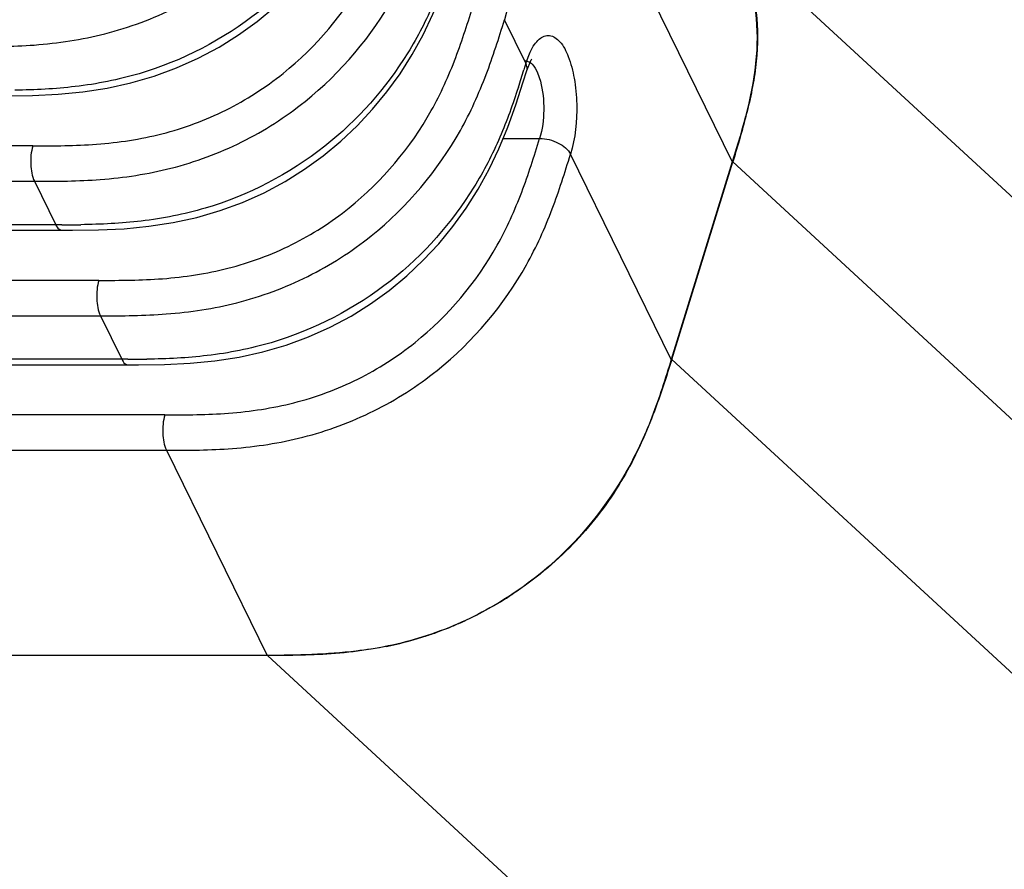
# Model space of a CAD drawing. Units: inches. Extents: x 0 to 34, y 0 to 22.
# Drawn here: x 30.3 to 30.6, y 10.5 to 10.7 of the extents above; entities that cross this region are included whole.
import ezdxf

# ---------------------------------------------------------------- set-up
doc = ezdxf.new("R2010")
doc.units = ezdxf.units.IN
doc.header["$LTSCALE"] = 1.87
doc.header["$MEASUREMENT"] = 0
doc.layers.add('ALL_ASM_MEM', color=7, linetype='CONTINUOUS')

msp = doc.modelspace()

# ---------------------------------------------------------------- linework, layer by layer
at = {"layer": 'ALL_ASM_MEM', "color": 7, "linetype": 'Continuous'}
for p, q in [((30.5058394617, 10.735480646), (30.6338716825, 10.6173055012)), ((30.4586222087, 10.7037781434), (30.4596798607, 10.7062699647)), ((30.4578061891, 10.7011520549), (30.4586196164, 10.703774636)), ((30.5067776616, 10.6823744724), (30.4924788325, 10.6361034444)), ((30.4925886533, 10.6361034495), (30.5068839054, 10.6823629024)), ((30.1698066114, 10.6663612603), (30.3497081865, 10.6663612603)), ((30.349706245, 10.6663612624), (30.3497228307, 10.6663613801)), ((30.3497221778, 10.6663623579), (30.3522247236, 10.6663655464)), ((30.1852722341, 10.6348456348), (30.3651738092, 10.6348456348)), ((30.3651718677, 10.6348456369), (30.3651884534, 10.6348457546)), ((30.3651878005, 10.6348467324), (30.3676903463, 10.6348499209)), ((30.3979175775, 10.5667142496), (30.2177941268, 10.5667142496))]:
    msp.add_line(p, q, dxfattribs=at)
at = {"layer": 'ALL_ASM_MEM', "color": 9, "linetype": 'Continuous'}
for p, q in [((30.4831804959, 10.7304604405), (30.5067776616, 10.6823744724)), ((30.4584164856, 10.7055152094), (30.4534167672, 10.7157035643)), ((30.4584164856, 10.7055152094), (30.4594164412, 10.7081239504)), ((30.4584171995, 10.7055137232), (30.4579464549, 10.7039923212)), ((30.4582164474, 10.7061125601), (30.4593741415, 10.7057129185)), ((30.4611345239, 10.7032537624), (30.4618094188, 10.7012995321)), ((30.4531008611, 10.6878700302), (30.4616485092, 10.6878700302)), ((30.3429065154, 10.6861241087), (30.1630049403, 10.6861241087)), ((30.4924788325, 10.6361034444), (30.4688823899, 10.6841879388)), ((30.5068850494, 10.6823629047), (30.6043333819, 10.5924180061)), ((30.1633766534, 10.6778314688), (30.3432782286, 10.6778314688)), ((30.3432782286, 10.6778314688), (30.34827939, 10.6676401732)), ((30.34827939, 10.6676401732), (30.1683778149, 10.6676401732)), ((30.3496978037, 10.6676409205), (30.34827939, 10.6676401732)), ((30.3583721381, 10.6546084832), (30.178470563, 10.6546084832)), ((30.1788422761, 10.6463158433), (30.3587438513, 10.6463158433)), ((30.3587438513, 10.6463158433), (30.3637450127, 10.6361245477)), ((30.3637450127, 10.6361245477), (30.1838434376, 10.6361245477)), ((30.3651634263, 10.636125295), (30.3637450127, 10.6361245477)), ((30.5900381283, 10.5461585486), (30.4925897958, 10.6361034472)), ((30.3738377608, 10.6230928577), (30.1939361857, 10.6230928577)), ((30.1943078988, 10.6148002178), (30.3742094739, 10.6148002178)), ((30.3742094739, 10.6148002178), (30.3978066397, 10.5667142496)), ((30.606147044, 10.3745182423), (30.3979175775, 10.5667142496))]:
    msp.add_line(p, q, dxfattribs=at)
at = {"layer": 'ALL_ASM_MEM', "color": 7, "linetype": 'Continuous'}
for points in [[(30.3367591009, 10.6978811719), (30.3428399139, 10.6979618554), (30.3488183033, 10.6982418871), (30.3546376519, 10.6988034231), (30.3603100726, 10.699677875), (30.3659009936, 10.7008991384), (30.37134844, 10.7024821974), (30.3765775134, 10.7044031961), (30.3816615617, 10.7066828811), (30.38653619, 10.7092888362), (30.3911191683, 10.7121594314), (30.3954788488, 10.7153124985), (30.3995971772, 10.7187234033), (30.4034487007, 10.7223540637), (30.4070587974, 10.7262183751), (30.4104114903, 10.7302952939), (30.4134950311, 10.734560056), (30.4163307021, 10.7390378113), (30.4188905151, 10.7436878222), (30.4211818088, 10.7485010901), (30.4232550762, 10.7535387527), (30.4251343896, 10.758788073), (30.4268749437, 10.7641833059)], [(30.3522247236, 10.6663655464), (30.3583055366, 10.6664462299), (30.364283926, 10.6667262616), (30.3701032746, 10.6672877976), (30.3757756953, 10.6681622495), (30.3813666163, 10.6693835129), (30.3868140627, 10.6709665719), (30.3920431361, 10.6728875706), (30.3971271844, 10.6751672556), (30.4020018127, 10.6777732107), (30.406584791, 10.6806438059), (30.4109444715, 10.683796873), (30.4150627999, 10.6872077778), (30.4189143234, 10.6908384382), (30.4225244201, 10.6947027496), (30.425877113, 10.6987796684), (30.4289606538, 10.7030444305), (30.4317963247, 10.7075221858), (30.4343561378, 10.7121721967), (30.4366474315, 10.7169854646), (30.4387206989, 10.7220231271), (30.4406000122, 10.7272724475), (30.4423405664, 10.7326676804)], [(30.3676903463, 10.6348499209), (30.3737711593, 10.6349306044), (30.3797495487, 10.6352106361), (30.3855688972, 10.6357721721), (30.391241318, 10.636646624), (30.396832239, 10.6378678874), (30.4022796854, 10.6394509464), (30.4075087588, 10.6413719451), (30.4125928071, 10.64365163), (30.4174674354, 10.6462575852), (30.4220504137, 10.6491281804), (30.4264100942, 10.6522812475), (30.4305284226, 10.6556921523), (30.4343799461, 10.6593228127), (30.4379900428, 10.6631871241), (30.4413427357, 10.6672640429), (30.4444262765, 10.671528805), (30.4472619474, 10.6760065603), (30.4498217605, 10.6806565712), (30.4521130541, 10.6854698391), (30.4541863216, 10.6905075016), (30.4560656349, 10.695756822), (30.4578061891, 10.7011520549)]]:
    msp.add_lwpolyline(points, dxfattribs=at)
for centre, radius, start, end in [((30.463955483, 10.7035860227), 0.0050482166, 144.9590239782, 147.882220257), ((30.4072327923, 10.6542214533), 0.08750131720000001, 294.8042976421, 303.2396494037), ((30.4090316903, 10.6503967238), 0.0832746913, 292.4288170473, 294.3659342113), ((30.408524536, 10.6515303144), 0.0845165453, 294.3620728663, 294.7747481982), ((30.4097033812, 10.6488200006), 0.0815614171, 287.7270979261, 289.8684484668), ((30.4098447192, 10.648427335), 0.08114408940000001, 289.8688206377, 291.0463352985), ((30.4097431319, 10.6486809796), 0.08141729589999999, 291.0489538292, 292.4267008765), ((30.4098169771, 10.648428545), 0.0811539085, 281.2941750921, 287.3731402133), ((30.4096642769, 10.6489392102), 0.081686873, 287.3684076798, 287.7277644221)]:
    msp.add_arc(centre, radius, start, end, dxfattribs=at)
at = {"layer": 'ALL_ASM_MEM', "color": 9, "linetype": 'Continuous'}
for centre, radius, start, end in [((30.1097528168, 10.8115797598), 0.3644363684, 342.1525866901, 342.8295112364), ((30.3496045526, 11.0277153216), 0.3600744132, 270.0148383038, 270.7259408076), ((30.3650701753, 10.9961996961), 0.3600744132, 270.0148383038, 270.7259408076)]:
    msp.add_arc(centre, radius, start, end, dxfattribs=at)
for points, knots in [([(30.3278126109, 10.709347084), (30.332961782, 10.709347084), (30.3437062609, 10.7094202816), (30.3602383953, 10.7119292892), (30.3766541967, 10.7179904774), (30.3957618874, 10.7302427592), (30.4100633709, 10.7471245467), (30.4183342411, 10.7655252988), (30.4211530064, 10.7744265812), (30.4224848033, 10.7787362776)], [0, 0, 0, 0, 0.1208095523, 0.2517962894, 0.3902285342, 0.5279628611, 0.7811611478, 0.8941682636, 1, 1, 1, 1]), ([(30.4257198398, 10.7629174212), (30.4244414034, 10.7589612629), (30.421559749, 10.7508702275), (30.4131378252, 10.734515284), (30.3964201292, 10.7156059242), (30.3732712765, 10.7036341564), (30.3532393353, 10.6997198564), (30.3434245497, 10.6992501063), (30.3387009713, 10.6991854349)], [0, 0, 0, 0, 0.1075192621, 0.2216645894, 0.4743040117, 0.7464725569, 0.8778324034, 1, 1, 1, 1]), ([(30.3429069281, 10.6861254439), (30.3478859638, 10.6861254428), (30.3580440735, 10.6861815028), (30.3734305465, 10.6884912403), (30.3883798822, 10.6940024485), (30.4058027226, 10.7051924071), (30.4189514571, 10.7208006715), (30.4267025445, 10.7381175804), (30.4294119442, 10.7466832633), (30.4307153529, 10.750901281)], [0, 0, 0, 0, 0.1254100003, 0.2555655752, 0.3898037609, 0.5233788397, 0.7739475562, 0.8888014943000001, 1, 1, 1, 1]), ([(30.3432782286, 10.6778314688), (30.3484273997, 10.6778314688), (30.3591718786, 10.6779046663), (30.375704013, 10.680413674), (30.3921198143, 10.6864748622), (30.411227505, 10.698727144), (30.4255289885, 10.7156089314), (30.4337998588, 10.7340096835), (30.4366186241, 10.742910966), (30.437950421, 10.7472206624)], [0, 0, 0, 0, 0.1208095523, 0.2517962894, 0.3902285342, 0.5279628611, 0.7811611478, 0.8941682636, 1, 1, 1, 1]), ([(30.4439508185, 10.7396395759), (30.4442412173, 10.7402510914), (30.4448455284, 10.741338626), (30.4459543928, 10.7426460656), (30.4471817724, 10.7434425808), (30.449039024, 10.7436825383), (30.4514027489, 10.7419047022), (30.4531651398, 10.7382592403), (30.4544703969, 10.7332436513), (30.4551471847, 10.7255357923), (30.4545803413, 10.7194622421), (30.4534167672, 10.7157035643)], [0, 0, 0, 0, 0.0559128709, 0.1022265069, 0.1403783876, 0.1741991685, 0.2501606082, 0.3613198452, 0.5073789375, 0.6750230599, 1, 1, 1, 1]), ([(30.4411854625, 10.7314017957), (30.4399070261, 10.7274456374), (30.4370253717, 10.719354602), (30.4286034479, 10.7029996585), (30.4118857519, 10.6840902987), (30.3887368992, 10.6721185309), (30.368704958, 10.6682042309), (30.3588901724, 10.6677344808), (30.3541665939, 10.6676698094)], [0, 0, 0, 0, 0.1075192621, 0.2216645894, 0.4743040117, 0.7464725569, 0.8778324034, 1, 1, 1, 1]), ([(30.3583725508, 10.6546098184), (30.3633515865, 10.6546098173), (30.3735096962, 10.6546658773), (30.3888961692, 10.6569756148), (30.4038455049, 10.662486823), (30.4212683453, 10.6736767816), (30.4344170798, 10.689285046), (30.4421681672, 10.7066019549), (30.4448775669, 10.7151676378), (30.4461809756, 10.7193856555)], [0, 0, 0, 0, 0.1254100003, 0.2555655752, 0.3898037609, 0.5233788397, 0.7739475562, 0.8888014943000001, 1, 1, 1, 1]), ([(30.3587438513, 10.6463158433), (30.3638930224, 10.6463158433), (30.3746375013, 10.6463890408), (30.3911696357, 10.6488980484), (30.407585437, 10.6549592367), (30.4266931277, 10.6672115185), (30.4409946112, 10.6840933059), (30.4492654815, 10.702494058), (30.4520842468, 10.7113953405), (30.4534160437, 10.7157050369)], [0, 0, 0, 0, 0.1208095523, 0.2517962894, 0.3902285342, 0.5279628611, 0.7811611478, 0.8941682636, 1, 1, 1, 1]), ([(30.4594164412, 10.7081239504), (30.45970684, 10.7087354659), (30.4603111511, 10.7098230005), (30.4614200155, 10.7111304401), (30.4626473951, 10.7119269553), (30.4645046466, 10.7121669128), (30.4668683716, 10.7103890767), (30.4686307624, 10.7067436148), (30.4699360196, 10.7017280258), (30.4706128074, 10.6940201668), (30.470045964, 10.6879466166), (30.4688823899, 10.6841879388)], [0, 0, 0, 0, 0.0559128709, 0.1022265069, 0.1403783876, 0.1741991685, 0.2501606082, 0.3613198452, 0.5073789375, 0.6750230599, 1, 1, 1, 1]), ([(30.4586239488, 10.7037837162), (30.4587504665, 10.7041927244), (30.4587154779, 10.7048281734), (30.4584890517, 10.7053702998), (30.4584172015, 10.7055137192)], [0, 0, 0, 0, 0.7274428276999999, 1, 1, 1, 1]), ([(30.4593741415, 10.7057129185), (30.4595467048, 10.7055913812), (30.4603103984, 10.7049119244), (30.4608128532, 10.7039910456), (30.4611345239, 10.7032537624)], [0, 0, 0, 0, 0.2078524809, 1, 1, 1, 1]), ([(30.4618094188, 10.7012995321), (30.4624058393, 10.6991029133), (30.4628341627, 10.6945545482), (30.4623088912, 10.6900081298), (30.4616481684, 10.6878700302)], [0, 0, 0, 0, 0.5042408935, 1, 1, 1, 1]), ([(30.4566510852, 10.6998861702), (30.4553726488, 10.6959300119), (30.4524909944, 10.6878389765), (30.4440690706, 10.671484033), (30.4273513746, 10.6525746732), (30.4042025219, 10.6406029054), (30.3841705806, 10.6366886054), (30.3743557951, 10.6362188553), (30.3696322166, 10.6361541839)], [0, 0, 0, 0, 0.1075192621, 0.2216645894, 0.4743040117, 0.7464725569, 0.8778324034, 1, 1, 1, 1]), ([(30.3738381735, 10.6230941929), (30.3788172092, 10.6230941918), (30.3889753189, 10.6231502518), (30.4043617918, 10.6254599893), (30.4193111276, 10.6309711975), (30.436733968, 10.6421611561), (30.4498827025, 10.6577694205), (30.4576337899, 10.6750863294), (30.4603431896, 10.6836520123), (30.4616465983, 10.68787003)], [0, 0, 0, 0, 0.1254100003, 0.2555655752, 0.3898037609, 0.5233788397, 0.7739475562, 0.8888014943000001, 1, 1, 1, 1]), ([(30.4616481684, 10.6878700302), (30.4631487512, 10.6878699958), (30.4659146811, 10.687172445), (30.4683227317, 10.6853522411), (30.4688816645, 10.6841894154)], [0, 0, 0, 0, 0.5376959119, 1, 1, 1, 1]), ([(30.3429065154, 10.6861241087), (30.3424763687, 10.6847321308), (30.3422577593, 10.6818977267), (30.3426849545, 10.6790404343), (30.3432782286, 10.6778314688)], [0, 0, 0, 0, 0.5196594803, 1, 1, 1, 1]), ([(30.3742094739, 10.6148002178), (30.379358645, 10.6148002178), (30.390103124, 10.6148734153), (30.4066352584, 10.6173824229), (30.4230510597, 10.6234436112), (30.4421587504, 10.635695893), (30.4564602339, 10.6525776804), (30.4647311042, 10.6709784325), (30.4675498694, 10.679879715), (30.4688816664, 10.6841894114)], [0, 0, 0, 0, 0.1208095523, 0.2517962894, 0.3902285342, 0.5279628611, 0.7811611478, 0.8941682636, 1, 1, 1, 1]), ([(30.34827939, 10.6676401732), (30.3483669788, 10.667461686), (30.3486717072, 10.666904969), (30.3492525833, 10.6663656566), (30.3497062462, 10.6663623338)], [0, 0, 0, 0, 0.3047074934, 1, 1, 1, 1]), ([(30.3583721381, 10.6546084832), (30.3579419914, 10.6532165053), (30.357723382, 10.6503821012), (30.3581505772, 10.6475248088), (30.3587438513, 10.6463158433)], [0, 0, 0, 0, 0.5196594803, 1, 1, 1, 1]), ([(30.3637450127, 10.6361245477), (30.3638326015, 10.6359460605), (30.3641373299, 10.6353893435), (30.364718206, 10.6348500311), (30.3651718689, 10.6348467083)], [0, 0, 0, 0, 0.3047074934, 1, 1, 1, 1]), ([(30.3738377608, 10.6230928577), (30.3734076141, 10.6217008798), (30.3731890047, 10.6188664757), (30.3736161999, 10.6160091833), (30.3742094739, 10.6148002178)], [0, 0, 0, 0, 0.5196594803, 1, 1, 1, 1])]:
    msp.add_open_spline(points, degree=3, knots=knots, dxfattribs=at)
at = {"layer": 'ALL_ASM_MEM', "color": 7, "linetype": 'Continuous'}
for points, knots in [([(30.508592367, 10.7298708147), (30.510275145, 10.7264416737), (30.5125411086, 10.7188516289), (30.5128769728, 10.7024880973), (30.5092678033, 10.6904325738), (30.5067776616, 10.6823744724)], [0, 0, 0, 0, 0.235550861, 0.4799035246, 1, 1, 1, 1]), ([(30.5095539378, 10.7280784466), (30.5110017563, 10.7247048331), (30.5128575794, 10.7173244139), (30.5127347815, 10.7057617642), (30.510405662, 10.6940419), (30.508082477, 10.6862871086), (30.5068839054, 10.6823629024)], [0, 0, 0, 0, 0.235632025, 0.4805065916, 0.7366401579, 1, 1, 1, 1]), ([(30.4924788325, 10.6361034444), (30.4910774384, 10.6315685316), (30.4881886229, 10.6223187544), (30.4795722267, 10.6038108583), (30.4652516167, 10.587209713), (30.4464904505, 10.5753241087), (30.430488909, 10.5693874623), (30.414028766, 10.5667974809), (30.4031458249, 10.5667142496), (30.3978066397, 10.5667142496)], [0, 0, 0, 0, 0.1113516791, 0.2270091232, 0.4774320537, 0.6111989924, 0.7450356778, 0.8747442933, 1, 1, 1, 1]), ([(30.4925886533, 10.6361034495), (30.4910268612, 10.6311075761), (30.4877542549, 10.620912741), (30.4804734271, 10.6059811659), (30.4696787887, 10.5921111428), (30.46034743, 10.5844104275), (30.4551959519, 10.5810366473)], [0, 0, 0, 0, 0.2308222627, 0.471654132, 0.7284476615000001, 1, 1, 1, 1]), ([(30.425710682, 10.5688462164), (30.4233798344, 10.5683816766), (30.4141736642, 10.5669730121), (30.4048426021, 10.5667579435), (30.3979179684, 10.5667155035)], [0, 0, 0, 0, 0.2555179934, 1, 1, 1, 1])]:
    msp.add_open_spline(points, degree=3, knots=knots, dxfattribs=at)

doc.saveas('drawing.dxf')
